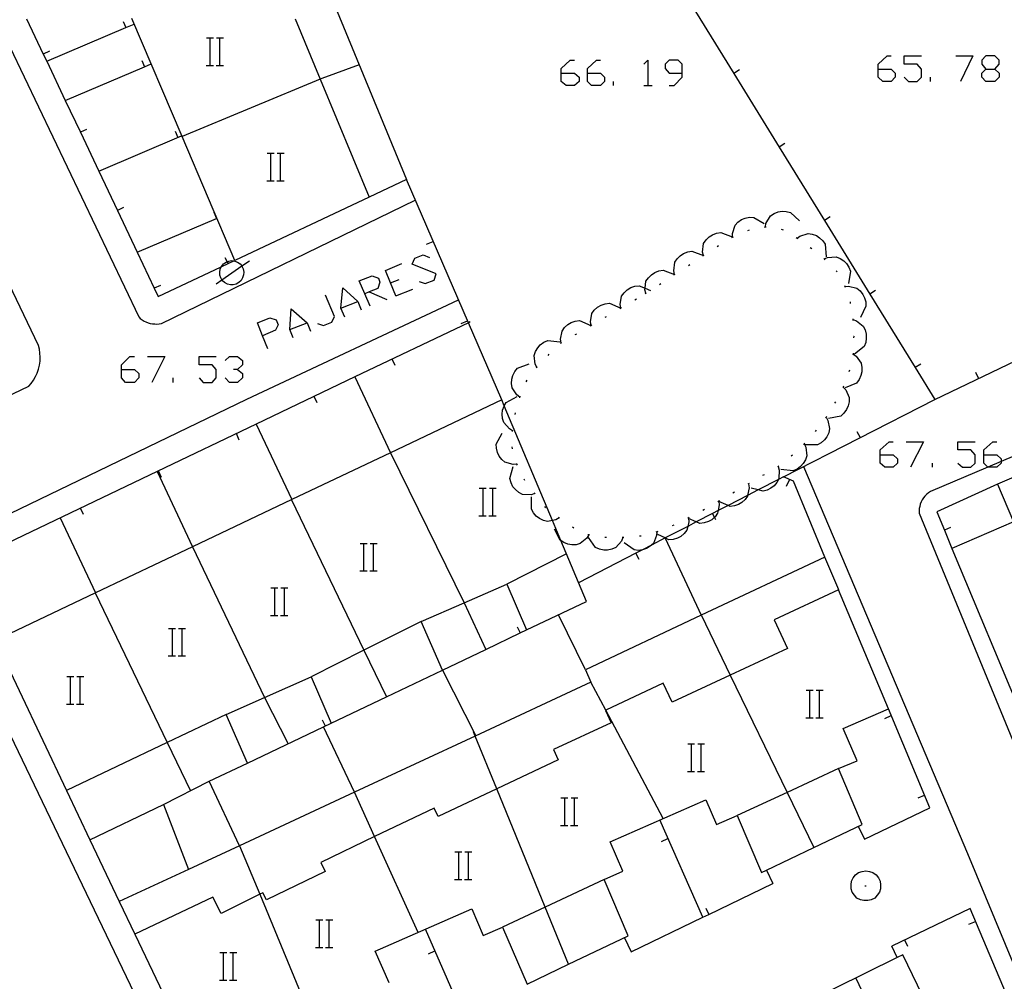
# Model space of a CAD drawing. Units: inches. Extents: x 670924 to 674647, y 4165979 to 4168366.
# Drawn here: x 672662 to 672719, y 4166352 to 4166408 of the extents above; entities that cross this region are included whole.
import ezdxf

# ---------------------------------------------------------------- set-up
doc = ezdxf.new("R2010")
doc.units = ezdxf.units.IN
doc.header["$MEASUREMENT"] = 0
doc.layers.add('Cartografia', color=7, linetype='Continuous')

# ---------------------------------------------------------------- blocks, each defined once
blk = doc.blocks.new('548')
at = {"layer": 'Cartografia', "color": 7, "linetype": 'Continuous'}
for points in [[(672667.698, 4166387.709), (672667.698, 4166387.988), (672668.175, 4166388.466), (672668.454, 4166388.466)], [(672667.698, 4166387.709), (672668.454, 4166387.709), (672668.693, 4166387.471), (672668.693, 4166387.232), (672668.454, 4166386.953), (672667.936, 4166386.953), (672667.698, 4166387.232), (672667.698, 4166387.709)]]:
    blk.add_lwpolyline(points, dxfattribs=at)
blk = doc.blocks.new('549')
at = {"layer": 'Cartografia', "color": 7, "linetype": 'Continuous'}
for points in [[(672675.874, 4166389.667), (672675.578, 4166390.416), (672676.295, 4166390.695), (672676.653, 4166390.575), (672676.772, 4166390.297), (672676.613, 4166389.978), (672675.874, 4166389.667)], [(672675.874, 4166389.667), (672675.857, 4166389.66)], [(672676.175, 4166388.903), (672675.874, 4166389.667)]]:
    blk.add_lwpolyline(points, dxfattribs=at)
blk = doc.blocks.new('550')
at = {"layer": 'Cartografia', "color": 7, "linetype": 'Continuous'}
for points in [[(672681.795, 4166392.091), (672681.469, 4166392.844), (672682.225, 4166393.122), (672682.584, 4166393.003), (672682.663, 4166392.764), (672682.544, 4166392.406), (672682.049, 4166392.198), (672681.795, 4166392.091)], [(672681.795, 4166392.091), (672681.787, 4166392.088)], [(672682.106, 4166391.371), (672681.795, 4166392.091)]]:
    blk.add_lwpolyline(points, dxfattribs=at)
blk = doc.blocks.new('551')
at = {"layer": 'Cartografia', "color": 7, "linetype": 'Continuous'}
for points in [[(672711.639, 4166382.774), (672711.639, 4166383.052), (672712.156, 4166383.53), (672712.395, 4166383.53)], [(672711.639, 4166382.774), (672712.395, 4166382.774), (672712.634, 4166382.535), (672712.634, 4166382.296), (672712.395, 4166382.057), (672711.917, 4166382.057), (672711.639, 4166382.296), (672711.639, 4166382.774)]]:
    blk.add_lwpolyline(points, dxfattribs=at)
blk = doc.blocks.new('552')
at = {"layer": 'Cartografia', "color": 7, "linetype": 'Continuous'}
for points in [[(672717.649, 4166382.774), (672717.649, 4166383.052), (672718.166, 4166383.53), (672718.405, 4166383.53)], [(672717.649, 4166382.774), (672718.405, 4166382.774), (672718.644, 4166382.535), (672718.644, 4166382.388), (672718.644, 4166382.296), (672718.405, 4166382.057), (672717.887, 4166382.057), (672717.88, 4166382.065), (672717.649, 4166382.296), (672717.649, 4166382.774)]]:
    blk.add_lwpolyline(points, dxfattribs=at)
blk = doc.blocks.new('561')
at = {"layer": 'Cartografia', "color": 7, "linetype": 'Continuous'}
for points in [[(672693.171, 4166404.864), (672693.171, 4166405.142), (672693.688, 4166405.62), (672693.927, 4166405.62)], [(672693.171, 4166404.864), (672693.927, 4166404.864), (672694.206, 4166404.625), (672694.206, 4166404.386), (672693.927, 4166404.147), (672693.449, 4166404.147), (672693.171, 4166404.386), (672693.171, 4166404.864)]]:
    blk.add_lwpolyline(points, dxfattribs=at)
blk = doc.blocks.new('562')
at = {"layer": 'Cartografia', "color": 7, "linetype": 'Continuous'}
for points in [[(672694.683, 4166404.864), (672694.683, 4166405.142), (672695.201, 4166405.62), (672695.44, 4166405.62)], [(672694.683, 4166404.864), (672695.44, 4166404.864), (672695.678, 4166404.625), (672695.678, 4166404.386), (672695.44, 4166404.147), (672694.922, 4166404.147), (672694.683, 4166404.386), (672694.683, 4166404.864)]]:
    blk.add_lwpolyline(points, dxfattribs=at)
blk = doc.blocks.new('563')
at = {"layer": 'Cartografia', "color": 7, "linetype": 'Continuous'}
for points in [[(672700.176, 4166404.864), (672700.176, 4166405.381), (672699.937, 4166405.62), (672699.42, 4166405.62), (672699.181, 4166405.381), (672699.181, 4166405.142), (672699.42, 4166404.864), (672700.176, 4166404.864)], [(672699.42, 4166404.147), (672699.698, 4166404.147), (672700.176, 4166404.625), (672700.176, 4166404.864)]]:
    blk.add_lwpolyline(points, dxfattribs=at)
blk = doc.blocks.new('564')
at = {"layer": 'Cartografia', "color": 7, "linetype": 'Continuous'}
for points in [[(672711.519, 4166405.102), (672711.519, 4166405.381), (672712.037, 4166405.859), (672712.276, 4166405.859)], [(672711.519, 4166405.102), (672712.276, 4166405.102), (672712.514, 4166404.864), (672712.514, 4166404.625), (672712.276, 4166404.386), (672711.798, 4166404.386), (672711.519, 4166404.625), (672711.519, 4166405.102)]]:
    blk.add_lwpolyline(points, dxfattribs=at)
blk = doc.blocks.new('565')
at = {"layer": 'Cartografia', "color": 7, "linetype": 'Continuous'}
for points in [[(672717.768, 4166405.102), (672718.286, 4166405.102), (672718.524, 4166405.381), (672718.524, 4166405.62), (672718.286, 4166405.859), (672717.768, 4166405.859), (672717.529, 4166405.62), (672717.529, 4166405.381), (672717.768, 4166405.102)], [(672717.768, 4166404.386), (672717.529, 4166404.625), (672717.529, 4166404.864), (672717.768, 4166405.102)]]:
    blk.add_lwpolyline(points, dxfattribs=at)

msp = doc.modelspace()

# ---------------------------------------------------------------- linework, layer by layer
at = {"layer": 'Cartografia', "color": 7, "linetype": 'Continuous'}
for points in [[(672654.563, 4166420.301), (672668.693, 4166390.757), (672668.783, 4166390.667), (672668.893, 4166390.587), (672669.003, 4166390.517), (672669.113, 4166390.467), (672669.243, 4166390.417), (672669.363, 4166390.377), (672669.493, 4166390.357), (672669.623, 4166390.347), (672669.753, 4166390.337), (672669.883, 4166390.347), (672670.013, 4166390.377), (672684.713, 4166397.517)], [(672637.143, 4166374.707), (672662.323, 4166386.737), (672662.473, 4166386.907), (672662.603, 4166387.097), (672662.723, 4166387.297), (672662.813, 4166387.507), (672662.893, 4166387.727), (672662.943, 4166387.957), (672662.983, 4166388.187), (672662.993, 4166388.417), (672662.973, 4166388.647), (672662.943, 4166388.877), (672662.893, 4166389.107), (672650.813, 4166414.327)], [(672700.533, 4166409.097), (672703.159, 4166404.84), (672705.787, 4166400.58), (672708.409, 4166396.33), (672711.038, 4166392.07), (672713.659, 4166387.821), (672714.803, 4166385.967), (672721.852, 4166389.348), (672726.36, 4166391.511), (672730.861, 4166393.67), (672737.833, 4166397.015), (672739.882, 4166397.998), (672742.693, 4166399.347), (672744.311, 4166400.309), (672748.609, 4166402.863), (672750.903, 4166404.226), (672757.513, 4166407.246), (672757.571, 4166407.271), (672762.11, 4166409.228), (672762.153, 4166409.246)], [(672680.199, 4166408.43), (672684.203, 4166398.707), (672682.042, 4166397.689), (672674.263, 4166394.027), (672671.207, 4166401.199), (672668.301, 4166408.02)], [(672662.199, 4166408.01), (672663.171, 4166405.961), (672663.366, 4166405.548), (672664.442, 4166403.281), (672665.316, 4166401.438), (672666.382, 4166399.191), (672667.459, 4166396.92), (672668.607, 4166394.499), (672669.598, 4166392.41), (672669.823, 4166391.937), (672673.473, 4166393.655), (672673.87, 4166393.842), (672674.199, 4166393.997), (672674.263, 4166394.027)], [(672663.363, 4166405.547), (672663.366, 4166405.548), (672667.951, 4166407.502), (672668.433, 4166407.707)], [(672667.793, 4166407.857), (672667.951, 4166407.502), (672667.953, 4166407.497)], [(672677.753, 4166408.017), (672679.206, 4166404.517), (672682.042, 4166397.689), (672682.043, 4166397.687)], [(672672.623, 4166406.907), (672672.843, 4166406.907), (672673.023, 4166406.907)], [(672672.843, 4166405.307), (672672.843, 4166406.907)], [(672673.203, 4166406.907), (672673.403, 4166406.907), (672673.603, 4166406.907)], [(672673.403, 4166405.307), (672673.403, 4166406.907)], [(672663.523, 4166406.127), (672663.171, 4166405.961), (672663.163, 4166405.957)], [(672713.032, 4166404.625), (672713.271, 4166404.386), (672713.788, 4166404.386), (672714.027, 4166404.625), (672714.027, 4166405.102), (672713.788, 4166405.381), (672713.032, 4166405.381), (672713.032, 4166405.859), (672714.027, 4166405.859)], [(672716.017, 4166405.859), (672717.012, 4166405.859), (672716.296, 4166404.386)], [(672664.433, 4166403.277), (672664.442, 4166403.281), (672669.03, 4166405.234), (672669.413, 4166405.397)], [(672668.873, 4166405.587), (672669.03, 4166405.234), (672669.033, 4166405.227)], [(672681.463, 4166405.337), (672679.303, 4166404.557), (672679.206, 4166404.517), (672671.207, 4166401.199), (672671.203, 4166401.197)], [(672672.603, 4166405.307), (672672.843, 4166405.307), (672673.023, 4166405.307)], [(672673.183, 4166405.307), (672673.403, 4166405.307), (672673.603, 4166405.307)], [(672697.947, 4166405.381), (672698.186, 4166405.62), (672698.186, 4166404.147)], [(672703.493, 4166405.047), (672703.159, 4166404.84), (672703.153, 4166404.837)], [(672718.286, 4166405.102), (672718.524, 4166404.864), (672718.524, 4166404.625), (672718.286, 4166404.386), (672717.768, 4166404.386)], [(672696.196, 4166404.147), (672696.196, 4166404.386)], [(672697.947, 4166404.147), (672698.186, 4166404.147), (672698.425, 4166404.147)], [(672714.544, 4166404.386), (672714.544, 4166404.625)], [(672665.673, 4166401.607), (672665.316, 4166401.438), (672665.313, 4166401.437)], [(672666.373, 4166399.187), (672666.382, 4166399.191), (672671.183, 4166401.237)], [(672670.803, 4166401.507), (672670.963, 4166401.147)], [(672706.123, 4166400.787), (672705.787, 4166400.58), (672705.783, 4166400.577)], [(672676.133, 4166400.237), (672676.353, 4166400.237), (672676.533, 4166400.237)], [(672676.353, 4166398.637), (672676.353, 4166400.237)], [(672676.713, 4166400.237), (672676.913, 4166400.237), (672677.113, 4166400.237)], [(672676.913, 4166398.637), (672676.913, 4166400.237)], [(672676.113, 4166398.637), (672676.353, 4166398.637), (672676.533, 4166398.637)], [(672676.693, 4166398.637), (672676.913, 4166398.637), (672677.113, 4166398.637)], [(672689.723, 4166385.947), (672687.789, 4166390.417), (672684.203, 4166398.707)], [(672667.813, 4166397.087), (672667.459, 4166396.92), (672667.453, 4166396.917)], [(672673.043, 4166396.807), (672673.202, 4166396.448), (672673.203, 4166396.447)], [(672704.993, 4166395.967), (672705.023, 4166396.167), (672705.283, 4166396.597), (672705.493, 4166396.737), (672705.723, 4166396.827), (672705.953, 4166396.867), (672706.203, 4166396.857), (672706.443, 4166396.797), (672706.963, 4166396.307)], [(672668.603, 4166394.497), (672668.607, 4166394.499), (672673.202, 4166396.448), (672673.223, 4166396.457)], [(672703.093, 4166395.377), (672703.083, 4166395.587), (672703.233, 4166396.057), (672703.393, 4166396.237), (672703.603, 4166396.387), (672703.813, 4166396.467), (672704.063, 4166396.527), (672704.313, 4166396.517), (672704.923, 4166396.157)], [(672708.743, 4166396.537), (672708.409, 4166396.33), (672708.403, 4166396.327)], [(672701.403, 4166394.307), (672701.402, 4166394.309), (672701.353, 4166394.507), (672701.413, 4166395.007), (672701.553, 4166395.207), (672701.733, 4166395.387), (672701.923, 4166395.507), (672702.163, 4166395.607), (672702.403, 4166395.647), (672703.073, 4166395.397)], [(672703.973, 4166395.747), (672704.063, 4166395.787)], [(672704.943, 4166395.957), (672704.993, 4166395.967), (672705.043, 4166395.977)], [(672705.913, 4166395.827), (672706.013, 4166395.797)], [(672706.823, 4166395.317), (672706.993, 4166395.437), (672707.463, 4166395.587), (672707.703, 4166395.547), (672707.943, 4166395.457), (672708.133, 4166395.337), (672708.323, 4166395.157), (672708.453, 4166394.957), (672708.503, 4166394.237)], [(672685.373, 4166394.957), (672685.743, 4166395.117)], [(672703.053, 4166395.357), (672703.143, 4166395.397)], [(672706.783, 4166395.347), (672706.823, 4166395.317), (672706.863, 4166395.287)], [(672699.733, 4166393.217), (672699.683, 4166393.417), (672699.743, 4166393.917), (672699.883, 4166394.117), (672700.063, 4166394.297), (672700.253, 4166394.417), (672700.493, 4166394.517), (672700.733, 4166394.557), (672701.4, 4166394.308), (672701.403, 4166394.307)], [(672702.203, 4166394.827), (672702.283, 4166394.887)], [(672707.593, 4166394.767), (672707.673, 4166394.707)], [(672673.173, 4166392.677), (672673.511, 4166392.908), (672674.669, 4166393.701), (672675.103, 4166393.997)], [(672673.483, 4166393.677), (672673.603, 4166393.827)], [(672673.603, 4166393.827), (672673.753, 4166393.927)], [(672673.693, 4166394.197), (672673.816, 4166393.951), (672673.87, 4166393.842), (672673.873, 4166393.837)], [(672673.753, 4166393.927), (672673.816, 4166393.951), (672673.913, 4166393.987)], [(672673.913, 4166393.987), (672674.073, 4166394.017)], [(672674.073, 4166394.017), (672674.199, 4166393.997), (672674.263, 4166393.987)], [(672674.263, 4166393.987), (672674.413, 4166393.927)], [(672674.413, 4166393.927), (672674.563, 4166393.817)], [(672674.563, 4166393.817), (672674.669, 4166393.701), (672674.673, 4166393.697)], [(672683.579, 4166391.968), (672683.27, 4166392.728), (672682.982, 4166393.441), (672683.937, 4166393.839)], [(672684.932, 4166392.804), (672685.29, 4166392.685), (672685.807, 4166392.884), (672685.927, 4166393.242), (672684.534, 4166393.799), (672684.693, 4166394.157), (672685.171, 4166394.356), (672685.529, 4166394.197)], [(672701.363, 4166394.287), (672701.4, 4166394.308), (672701.402, 4166394.309), (672701.453, 4166394.337)], [(672708.373, 4166394.137), (672708.403, 4166394.107), (672708.443, 4166394.067)], [(672708.403, 4166394.107), (672708.593, 4166394.187), (672709.083, 4166394.227), (672709.313, 4166394.137), (672709.533, 4166393.997), (672709.693, 4166393.837), (672709.833, 4166393.627), (672709.923, 4166393.397), (672709.813, 4166392.687)], [(672673.393, 4166393.337), (672673.413, 4166393.517)], [(672673.393, 4166393.177), (672673.393, 4166393.337)], [(672673.413, 4166393.517), (672673.473, 4166393.655), (672673.483, 4166393.677)], [(672674.673, 4166393.697), (672674.743, 4166393.537)], [(672674.743, 4166393.537), (672674.793, 4166393.347)], [(672674.793, 4166393.347), (672674.773, 4166393.187)], [(672698.063, 4166392.117), (672698.062, 4166392.121), (672698.013, 4166392.317), (672698.024, 4166392.408), (672698.073, 4166392.817), (672698.213, 4166393.017), (672698.393, 4166393.197), (672698.583, 4166393.317), (672698.823, 4166393.417), (672699.063, 4166393.457), (672699.728, 4166393.209), (672699.733, 4166393.207)], [(672699.693, 4166393.187), (672699.728, 4166393.209), (672699.773, 4166393.237)], [(672700.533, 4166393.737), (672700.613, 4166393.787)], [(672709.083, 4166393.427), (672709.153, 4166393.357)], [(672673.443, 4166393.007), (672673.393, 4166393.177)], [(672673.553, 4166392.847), (672673.511, 4166392.908), (672673.443, 4166393.007)], [(672673.673, 4166392.737), (672673.553, 4166392.847)], [(672673.833, 4166392.657), (672673.673, 4166392.737)], [(672674.003, 4166392.607), (672673.833, 4166392.657)], [(672674.503, 4166392.737), (672674.333, 4166392.647)], [(672674.623, 4166392.867), (672674.503, 4166392.737)], [(672674.713, 4166393.017), (672674.623, 4166392.867)], [(672674.773, 4166393.187), (672674.713, 4166393.017)], [(672683.26, 4166392.724), (672683.27, 4166392.728), (672683.778, 4166392.923)], [(672698.853, 4166392.637), (672698.943, 4166392.697)], [(672669.953, 4166392.577), (672669.598, 4166392.41), (672669.593, 4166392.407)], [(672674.173, 4166392.607), (672674.003, 4166392.607)], [(672674.333, 4166392.647), (672674.173, 4166392.607)], [(672680.633, 4166390.734), (672680.394, 4166391.252), (672680.514, 4166392.446), (672681.389, 4166391.65), (672681.588, 4166391.172)], [(672682.026, 4166392.207), (672682.049, 4166392.198), (672683.061, 4166391.769)], [(672683.579, 4166391.968), (672684.574, 4166392.366)], [(672696.613, 4166391.267), (672696.612, 4166391.269), (672696.573, 4166391.477), (672696.663, 4166391.957), (672696.803, 4166392.157), (672696.993, 4166392.327), (672697.193, 4166392.447), (672697.433, 4166392.527), (672697.673, 4166392.557), (672698.024, 4166392.408), (672698.333, 4166392.277)], [(672698.023, 4166392.097), (672698.062, 4166392.121), (672698.103, 4166392.147)], [(672709.573, 4166392.567), (672709.595, 4166392.517), (672709.613, 4166392.477)], [(672709.593, 4166392.517), (672709.595, 4166392.517), (672709.803, 4166392.537), (672710.283, 4166392.417), (672710.473, 4166392.257), (672710.633, 4166392.057), (672710.733, 4166391.857), (672710.803, 4166391.617), (672710.813, 4166391.367), (672710.493, 4166390.727)], [(672711.373, 4166392.277), (672711.038, 4166392.07), (672711.033, 4166392.067)], [(672690.871, 4166304.573), (672675.712, 4166336.497), (672673.644, 4166340.799), (672673.326, 4166341.46), (672656.853, 4166375.717), (672656.783, 4166375.867), (672656.733, 4166376.037), (672656.703, 4166376.207), (672656.703, 4166376.387), (672656.713, 4166376.557), (672656.753, 4166376.727), (672656.813, 4166376.887), (672656.893, 4166377.047), (672656.993, 4166377.187), (672657.103, 4166377.317), (672657.243, 4166377.437), (672674.963, 4166385.997), (672687.213, 4166391.737)], [(672679.041, 4166390.376), (672679.399, 4166390.257), (672679.877, 4166390.456), (672680.036, 4166390.774), (672679.519, 4166392.008)], [(672680.394, 4166391.252), (672681.389, 4166391.65)], [(672694.893, 4166390.257), (672694.891, 4166390.264), (672694.853, 4166390.467), (672694.943, 4166390.947), (672695.083, 4166391.147), (672695.273, 4166391.317), (672695.473, 4166391.437), (672695.713, 4166391.517), (672695.953, 4166391.547), (672696.61, 4166391.268), (672696.613, 4166391.267)], [(672697.433, 4166391.747), (672697.523, 4166391.797)], [(672709.893, 4166391.627), (672709.903, 4166391.527)], [(672677.648, 4166389.54), (672677.449, 4166390.018), (672677.529, 4166391.212), (672678.444, 4166390.416), (672678.643, 4166389.938)], [(672696.573, 4166391.247), (672696.61, 4166391.268), (672696.612, 4166391.269), (672696.663, 4166391.297)], [(672687.893, 4166390.467), (672687.789, 4166390.417), (672681.213, 4166387.276), (672675.494, 4166384.544), (672669.763, 4166381.807), (672658.333, 4166376.347), (672659.295, 4166374.318), (672660.383, 4166372.027)], [(672677.449, 4166390.018), (672678.444, 4166390.416)], [(672687.363, 4166390.367), (672687.733, 4166390.527)], [(672693.163, 4166389.247), (672693.162, 4166389.251), (672693.123, 4166389.457), (672693.213, 4166389.937), (672693.353, 4166390.137), (672693.543, 4166390.307), (672693.743, 4166390.427), (672693.983, 4166390.507), (672694.223, 4166390.537), (672694.88, 4166390.258), (672694.883, 4166390.257)], [(672695.713, 4166390.737), (672695.793, 4166390.787)], [(672710.063, 4166390.647), (672710.063, 4166390.597), (672710.063, 4166390.547)], [(672710.063, 4166390.597), (672710.263, 4166390.527), (672710.653, 4166390.217), (672710.763, 4166389.997), (672710.823, 4166389.757), (672710.833, 4166389.527), (672710.803, 4166389.277), (672710.713, 4166389.047), (672710.153, 4166388.597)], [(672694.843, 4166390.237), (672694.88, 4166390.258), (672694.891, 4166390.264), (672694.933, 4166390.287)], [(672691.763, 4166387.837), (672691.663, 4166388.017), (672691.593, 4166388.517), (672691.673, 4166388.747), (672691.803, 4166388.967), (672691.953, 4166389.137), (672692.153, 4166389.287), (672692.383, 4166389.387), (672693.093, 4166389.317)], [(672693.123, 4166389.227), (672693.162, 4166389.251), (672693.203, 4166389.277)], [(672693.983, 4166389.727), (672694.073, 4166389.777)], [(672710.103, 4166389.647), (672710.113, 4166389.647), (672710.103, 4166389.547)], [(672669.21, 4166388.466), (672670.205, 4166388.466), (672669.449, 4166386.953)], [(672672.195, 4166387.232), (672672.434, 4166386.953), (672672.951, 4166386.953), (672673.19, 4166387.232), (672673.19, 4166387.709), (672672.952, 4166387.988), (672672.195, 4166387.988), (672672.195, 4166388.466), (672673.19, 4166388.466)], [(672673.708, 4166388.227), (672673.947, 4166388.466), (672674.424, 4166388.466), (672674.703, 4166388.227), (672674.703, 4166387.988), (672674.424, 4166387.709), (672674.185, 4166387.709)], [(672683.543, 4166387.937), (672683.373, 4166388.307)], [(672692.403, 4166388.527), (672692.473, 4166388.597)], [(672710.073, 4166388.597), (672710.078, 4166388.593), (672710.243, 4166388.477), (672710.533, 4166388.067), (672710.583, 4166387.827), (672710.573, 4166387.577), (672710.523, 4166387.357), (672710.413, 4166387.127), (672710.273, 4166386.927), (672709.613, 4166386.647)], [(672710.083, 4166388.647), (672710.083, 4166388.607), (672710.078, 4166388.593), (672710.063, 4166388.547)], [(672674.424, 4166387.709), (672674.703, 4166387.471), (672674.703, 4166387.232), (672674.424, 4166386.953), (672673.947, 4166386.953), (672673.708, 4166387.232)], [(672690.773, 4166386.117), (672690.593, 4166386.237), (672690.323, 4166386.657), (672690.283, 4166386.897), (672690.303, 4166387.147), (672690.363, 4166387.367), (672690.483, 4166387.597), (672690.643, 4166387.787), (672691.313, 4166388.037)], [(672691.723, 4166387.797), (672691.763, 4166387.837), (672691.793, 4166387.867)], [(672709.863, 4166387.667), (672709.833, 4166387.577)], [(672713.993, 4166388.027), (672713.659, 4166387.821), (672713.653, 4166387.817)], [(672717.163, 4166387.547), (672717.343, 4166387.187)], [(672670.683, 4166386.953), (672670.683, 4166387.232)], [(672681.213, 4166387.277), (672681.213, 4166387.276), (672683.281, 4166382.891), (672683.283, 4166382.887)], [(672691.143, 4166386.997), (672691.193, 4166387.087)], [(672709.493, 4166386.697), (672709.494, 4166386.695), (672709.643, 4166386.537), (672709.843, 4166386.087), (672709.843, 4166385.847), (672709.783, 4166385.597), (672709.693, 4166385.387), (672709.543, 4166385.187), (672709.353, 4166385.017), (672708.653, 4166384.877)], [(672709.513, 4166386.737), (672709.494, 4166386.695), (672709.473, 4166386.647)], [(672683.193, 4166352.207), (672682.393, 4166354.037), (672687.993, 4166356.487), (672688.653, 4166354.957), (672689.763, 4166355.437), (672691.193, 4166352.137), (672693.592, 4166353.279), (672697.053, 4166354.927), (672695.653, 4166358.197), (672696.743, 4166358.667), (672695.993, 4166360.377), (672701.543, 4166362.807), (672702.163, 4166361.377), (672703.353, 4166361.887), (672704.763, 4166358.597), (672705.053, 4166358.735), (672707.8, 4166360.043), (672710.603, 4166361.377), (672709.233, 4166364.607), (672710.303, 4166365.067), (672709.493, 4166366.937), (672712.123, 4166368.077), (672709.233, 4166374.957), (672709.243, 4166374.947), (672708.443, 4166376.847), (672701.28, 4166373.482), (672694.563, 4166370.327), (672694.883, 4166369.607), (672688.183, 4166366.492), (672681.194, 4166363.244), (672674.533, 4166360.147), (672672.783, 4166363.877), (672674.993, 4166364.927), (672673.763, 4166367.747), (672675.983, 4166368.726), (672678.683, 4166369.917), (672679.843, 4166367.237), (672683.04, 4166368.761), (672686.283, 4166370.307), (672685.063, 4166373.127), (672687.543, 4166374.207), (672690.023, 4166375.287), (672691.163, 4166372.637), (672694.623, 4166374.277), (672693.139, 4166377.809), (672692.654, 4166378.965), (672689.869, 4166385.598), (672689.723, 4166385.947), (672683.281, 4166382.891), (672683.273, 4166382.887), (672677.562, 4166380.178), (672671.82, 4166377.453), (672666.19, 4166374.782), (672660.383, 4166372.027), (672664.516, 4166363.339), (672665.873, 4166360.487), (672670.123, 4166362.527), (672671.573, 4166358.777), (672667.573, 4166356.917), (672668.471, 4166355.031)], [(672679.033, 4166385.777), (672678.863, 4166386.147)], [(672690.353, 4166384.167), (672690.163, 4166384.267), (672689.833, 4166384.637), (672689.763, 4166384.867), (672689.743, 4166385.127), (672689.773, 4166385.347), (672689.863, 4166385.587), (672689.869, 4166385.598), (672689.983, 4166385.797), (672690.613, 4166386.147)], [(672690.763, 4166386.077), (672690.793, 4166386.167)], [(672706.033, 4166381.497), (672714.803, 4166385.967)], [(672709.053, 4166385.847), (672709.003, 4166385.767)], [(672690.493, 4166385.107), (672690.523, 4166385.207)], [(672708.503, 4166384.957), (672708.613, 4166384.767), (672708.713, 4166384.287), (672708.663, 4166384.047), (672708.553, 4166383.817), (672708.413, 4166383.637), (672708.223, 4166383.467), (672708.013, 4166383.347), (672707.293, 4166383.357)], [(672708.533, 4166384.997), (672708.503, 4166384.957), (672708.473, 4166384.917)], [(672675.493, 4166384.547), (672675.494, 4166384.544), (672677.562, 4166380.178), (672677.563, 4166380.177)], [(672690.343, 4166384.117), (672690.353, 4166384.167), (672690.363, 4166384.217)], [(672707.933, 4166384.197), (672707.873, 4166384.117)], [(672710.293, 4166384.117), (672710.483, 4166383.767)], [(672723.825, 4166384.581), (672718.644, 4166382.388), (672717.88, 4166382.065), (672714.553, 4166380.657), (672714.433, 4166380.577), (672714.333, 4166380.487), (672714.233, 4166380.387), (672714.153, 4166380.287), (672714.073, 4166380.167), (672714.013, 4166380.047), (672713.963, 4166379.917), (672713.933, 4166379.787), (672713.903, 4166379.657), (672713.893, 4166379.517), (672713.903, 4166379.387), (672721.331, 4166361.361)], [(672674.523, 4166383.627), (672674.353, 4166383.997)], [(672690.603, 4166382.227), (672690.383, 4166382.207), (672689.903, 4166382.337), (672689.723, 4166382.497), (672689.563, 4166382.697), (672689.473, 4166382.907), (672689.413, 4166383.147), (672689.403, 4166383.397), (672689.743, 4166384.027)], [(672713.151, 4166383.53), (672714.146, 4166383.53), (672713.39, 4166382.057)], [(672724.503, 4166383.677), (672718.433, 4166381.067), (672719.363, 4166378.887), (672715.793, 4166377.357)], [(672716.136, 4166382.296), (672716.415, 4166382.057), (672716.892, 4166382.057), (672717.131, 4166382.296), (672717.131, 4166382.774), (672716.892, 4166383.052), (672716.136, 4166383.052), (672716.136, 4166383.53), (672717.131, 4166383.53)], [(672690.353, 4166383.127), (672690.333, 4166383.227)], [(672707.243, 4166383.407), (672707.333, 4166383.207), (672707.393, 4166382.717), (672707.313, 4166382.487), (672707.183, 4166382.267), (672707.033, 4166382.097), (672706.833, 4166381.947), (672706.603, 4166381.847), (672705.893, 4166381.927)], [(672707.273, 4166383.447), (672707.203, 4166383.377)], [(672683.273, 4166382.887), (672683.273, 4166382.887), (672687.543, 4166374.207)], [(672706.563, 4166382.747), (672706.483, 4166382.687)], [(672670.013, 4166381.467), (672669.843, 4166381.837)], [(672691.633, 4166380.527), (672691.423, 4166380.457), (672690.933, 4166380.477), (672690.713, 4166380.587), (672690.513, 4166380.757), (672690.373, 4166380.927), (672690.263, 4166381.157), (672690.193, 4166381.397), (672690.383, 4166382.087)], [(672690.633, 4166382.177), (672690.583, 4166382.267)], [(672705.733, 4166382.097), (672705.793, 4166381.887), (672705.773, 4166381.397), (672705.749, 4166381.35), (672705.663, 4166381.177), (672705.493, 4166380.977), (672705.313, 4166380.837), (672705.093, 4166380.727), (672704.853, 4166380.667), (672704.571, 4166380.74), (672704.163, 4166380.847)], [(672705.773, 4166382.127), (672705.733, 4166382.097), (672705.693, 4166382.067)], [(672707.203, 4166382.087), (672716.703, 4166359.687), (672727.412, 4166333.917)], [(672714.664, 4166382.057), (672714.664, 4166382.296)], [(672669.763, 4166381.807), (672669.763, 4166381.807), (672671.82, 4166377.453), (672671.823, 4166377.447)], [(672691.053, 4166381.277), (672691.013, 4166381.367)], [(672708.443, 4166376.847), (672706.613, 4166381.237), (672706.033, 4166381.497), (672705.749, 4166381.35), (672704.571, 4166380.74), (672703.96, 4166380.423), (672702.826, 4166379.836), (672702.251, 4166379.539), (672701.934, 4166379.375), (672700.991, 4166378.887), (672700.494, 4166378.629), (672699.195, 4166377.957), (672698.399, 4166377.545), (672697.881, 4166377.276), (672697.493, 4166377.076), (672694.173, 4166375.357)], [(672704.923, 4166381.617), (672704.833, 4166381.567)], [(672706.213, 4166380.957), (672706.383, 4166381.327)], [(672688.423, 4166380.837), (672688.643, 4166380.837), (672688.823, 4166380.837)], [(672688.643, 4166379.237), (672688.643, 4166380.837)], [(672689.003, 4166380.837), (672689.203, 4166380.837), (672689.403, 4166380.837)], [(672689.203, 4166379.237), (672689.203, 4166380.837)], [(672704.013, 4166381.087), (672704.043, 4166380.867), (672703.96, 4166380.423), (672703.953, 4166380.387), (672703.813, 4166380.187), (672703.623, 4166380.017), (672703.433, 4166379.897), (672703.193, 4166379.817), (672702.943, 4166379.787), (672702.826, 4166379.836), (672702.286, 4166380.066), (672702.283, 4166380.067)], [(672704.053, 4166381.117), (672703.973, 4166381.067)], [(672718.433, 4166381.067), (672714.923, 4166379.467), (672715.359, 4166378.409), (672715.793, 4166377.357)], [(672677.553, 4166380.167), (672681.743, 4166371.457), (672683.04, 4166368.761), (672683.043, 4166368.757)], [(672693.043, 4166379.127), (672693.04, 4166379.125), (672692.853, 4166379.007), (672692.654, 4166378.965), (672692.373, 4166378.907), (672692.133, 4166378.967), (672691.903, 4166379.087), (672691.723, 4166379.217), (672691.553, 4166379.417), (672691.443, 4166379.627), (672691.453, 4166380.347)], [(672691.663, 4166380.487), (672691.633, 4166380.527), (672691.603, 4166380.567)], [(672702.333, 4166380.107), (672702.284, 4166380.08), (672702.243, 4166380.057)], [(672703.193, 4166380.607), (672703.103, 4166380.557)], [(672665.503, 4166379.317), (672665.333, 4166379.687)], [(672692.283, 4166379.707), (672692.223, 4166379.777)], [(672702.283, 4166380.087), (672702.284, 4166380.08), (672702.286, 4166380.066), (672702.313, 4166379.867), (672702.251, 4166379.539), (672702.223, 4166379.387), (672702.073, 4166379.187), (672702.042, 4166379.159), (672701.883, 4166379.017), (672701.693, 4166378.907), (672701.443, 4166378.827), (672701.203, 4166378.797), (672700.991, 4166378.887), (672700.543, 4166379.077)], [(672701.463, 4166379.607), (672701.373, 4166379.557)], [(672664.143, 4166379.117), (672666.19, 4166374.782), (672666.193, 4166374.777)], [(672688.403, 4166379.237), (672688.643, 4166379.237), (672688.823, 4166379.237)], [(672688.983, 4166379.237), (672689.203, 4166379.237), (672689.403, 4166379.237)], [(672693.073, 4166379.097), (672693.04, 4166379.125), (672693.003, 4166379.157)], [(672700.533, 4166379.107), (672700.553, 4166378.887), (672700.494, 4166378.629), (672700.443, 4166378.407), (672700.293, 4166378.217), (672700.093, 4166378.047), (672699.893, 4166377.947), (672699.653, 4166377.877), (672699.403, 4166377.857), (672699.195, 4166377.957), (672698.763, 4166378.167)], [(672700.583, 4166379.137), (672700.493, 4166379.087)], [(672702.113, 4166379.017), (672702.042, 4166379.159), (672701.934, 4166379.375), (672701.933, 4166379.377)], [(672694.763, 4166378.137), (672694.653, 4166377.947), (672694.263, 4166377.637), (672694.033, 4166377.567), (672693.773, 4166377.567), (672693.553, 4166377.597), (672693.313, 4166377.697), (672693.139, 4166377.809), (672693.113, 4166377.827), (672692.783, 4166378.467)], [(672693.903, 4166378.527), (672693.813, 4166378.577)], [(672699.683, 4166378.697), (672699.593, 4166378.657)], [(672715.713, 4166378.557), (672715.359, 4166378.409), (672715.353, 4166378.407)], [(672694.813, 4166378.137), (672694.713, 4166378.147)], [(672696.743, 4166377.977), (672696.663, 4166377.777), (672696.333, 4166377.397), (672696.103, 4166377.307), (672695.853, 4166377.257), (672695.633, 4166377.257), (672695.383, 4166377.307), (672695.153, 4166377.407), (672694.743, 4166377.987)], [(672695.793, 4166377.977), (672695.703, 4166377.987), (672695.693, 4166377.987)], [(672696.793, 4166377.977), (672696.743, 4166377.977), (672696.693, 4166377.977)], [(672698.703, 4166378.317), (672698.693, 4166378.097), (672698.503, 4166377.637), (672698.399, 4166377.545), (672698.323, 4166377.477), (672698.103, 4166377.347), (672697.883, 4166377.277), (672697.881, 4166377.276), (672697.633, 4166377.237), (672697.393, 4166377.267), (672696.803, 4166377.677)], [(672697.793, 4166378.067), (672697.693, 4166378.057)], [(672698.753, 4166378.337), (672698.703, 4166378.317), (672698.653, 4166378.297)], [(672699.183, 4166377.947), (672701.28, 4166373.482), (672701.283, 4166373.477)], [(672671.813, 4166377.447), (672675.983, 4166368.727)], [(672681.523, 4166377.647), (672681.743, 4166377.647), (672681.923, 4166377.647)], [(672681.743, 4166376.047), (672681.743, 4166377.647)], [(672682.103, 4166377.647), (672682.303, 4166377.647), (672682.503, 4166377.647)], [(672682.303, 4166376.047), (672682.303, 4166377.647)], [(672715.793, 4166377.357), (672719.933, 4166367.427)], [(672693.463, 4166377.037), (672690.023, 4166375.287)], [(672697.673, 4166376.717), (672697.493, 4166377.076), (672697.493, 4166377.077)], [(672681.503, 4166376.047), (672681.743, 4166376.047), (672681.923, 4166376.047)], [(672682.083, 4166376.047), (672682.303, 4166376.047), (672682.503, 4166376.047)], [(672676.353, 4166375.077), (672676.573, 4166375.077), (672676.753, 4166375.077)], [(672676.573, 4166373.477), (672676.573, 4166375.077)], [(672676.933, 4166375.077), (672677.133, 4166375.077), (672677.333, 4166375.077)], [(672677.133, 4166373.477), (672677.133, 4166375.077)], [(672666.183, 4166374.777), (672670.349, 4166366.119), (672671.693, 4166363.327)], [(672709.233, 4166374.957), (672705.503, 4166373.217), (672706.273, 4166371.557), (672702.959, 4166370.021), (672699.583, 4166368.457), (672699.073, 4166369.547), (672695.746, 4166367.983), (672695.733, 4166367.977), (672696.063, 4166367.257), (672692.713, 4166365.717), (672692.983, 4166365.107), (672689.436, 4166363.431), (672686.043, 4166361.827), (672685.803, 4166362.327), (672682.361, 4166360.675), (672679.243, 4166359.177), (672679.493, 4166358.647), (672676.103, 4166357.007), (672675.893, 4166357.427), (672675.701, 4166357.331), (672673.473, 4166356.217), (672672.993, 4166357.157), (672668.471, 4166355.031), (672668.463, 4166355.027)], [(672687.543, 4166374.207), (672688.801, 4166371.509), (672688.803, 4166371.507)], [(672676.333, 4166373.477), (672676.573, 4166373.477), (672676.753, 4166373.477)], [(672676.913, 4166373.477), (672677.133, 4166373.477), (672677.333, 4166373.477)], [(672694.563, 4166370.327), (672693.013, 4166373.507)], [(672701.283, 4166373.477), (672702.959, 4166370.021), (672706.254, 4166363.229), (672707.8, 4166360.043), (672707.803, 4166360.037)], [(672670.423, 4166372.727), (672670.643, 4166372.727), (672670.823, 4166372.727)], [(672670.643, 4166371.127), (672670.643, 4166372.727)], [(672671.003, 4166372.727), (672671.203, 4166372.727), (672671.403, 4166372.727)], [(672671.203, 4166371.127), (672671.203, 4166372.727)], [(672685.063, 4166373.127), (672681.743, 4166371.457), (672678.683, 4166369.917)], [(672690.613, 4166372.817), (672690.791, 4166372.46), (672690.793, 4166372.457)], [(672686.283, 4166370.307), (672688.801, 4166371.509), (672690.791, 4166372.46), (672691.163, 4166372.637)], [(672670.403, 4166371.127), (672670.643, 4166371.127), (672670.823, 4166371.127)], [(672670.983, 4166371.127), (672671.203, 4166371.127), (672671.403, 4166371.127)], [(672664.533, 4166369.937), (672664.753, 4166369.937), (672664.933, 4166369.937)], [(672664.753, 4166368.337), (672664.753, 4166369.937)], [(672665.113, 4166369.937), (672665.313, 4166369.937), (672665.513, 4166369.937)], [(672665.313, 4166368.337), (672665.313, 4166369.937)], [(672686.283, 4166370.307), (672688.213, 4166366.507)], [(672699.073, 4166361.727), (672695.746, 4166367.983), (672694.883, 4166369.607)], [(672675.983, 4166368.727), (672675.983, 4166368.726), (672677.343, 4166366.047)], [(672707.353, 4166369.147), (672707.573, 4166369.147), (672707.753, 4166369.147)], [(672707.573, 4166367.547), (672707.573, 4166369.147)], [(672707.933, 4166369.147), (672708.133, 4166369.147), (672708.333, 4166369.147)], [(672708.133, 4166367.547), (672708.133, 4166369.147)], [(672664.513, 4166368.337), (672664.753, 4166368.337), (672664.933, 4166368.337)], [(672665.093, 4166368.337), (672665.313, 4166368.337), (672665.513, 4166368.337)], [(672673.763, 4166367.747), (672670.349, 4166366.119), (672664.516, 4166363.339), (672664.513, 4166363.337)], [(672710.723, 4166360.517), (672714.523, 4166362.347), (672712.123, 4166368.077)], [(672711.913, 4166367.517), (672712.283, 4166367.677)], [(672674.993, 4166364.927), (672679.843, 4166367.237)], [(672679.323, 4166367.437), (672679.503, 4166367.077)], [(672681.193, 4166363.247), (672679.403, 4166367.027)], [(672707.333, 4166367.547), (672707.573, 4166367.547), (672707.753, 4166367.547)], [(672707.913, 4166367.547), (672708.133, 4166367.547), (672708.333, 4166367.547)], [(672693.592, 4166353.277), (672693.592, 4166353.279), (672692.234, 4166356.595), (672689.436, 4166363.431), (672688.183, 4166366.492), (672688.083, 4166366.737)], [(672700.493, 4166366.047), (672700.713, 4166366.047), (672700.893, 4166366.047)], [(672700.713, 4166364.447), (672700.713, 4166366.047)], [(672701.073, 4166366.047), (672701.273, 4166366.047), (672701.473, 4166366.047)], [(672701.273, 4166364.447), (672701.273, 4166366.047)], [(672700.473, 4166364.447), (672700.713, 4166364.447), (672700.893, 4166364.447)], [(672701.053, 4166364.447), (672701.273, 4166364.447), (672701.473, 4166364.447)], [(672709.233, 4166364.607), (672706.254, 4166363.229), (672703.353, 4166361.887)], [(672670.123, 4166362.527), (672672.783, 4166363.877)], [(672684.883, 4166355.127), (672682.361, 4166360.675), (672681.194, 4166363.244), (672681.193, 4166363.247)], [(672713.843, 4166362.907), (672714.213, 4166363.067)], [(672693.153, 4166362.907), (672693.373, 4166362.907), (672693.553, 4166362.907)], [(672693.373, 4166361.307), (672693.373, 4166362.907)], [(672693.733, 4166362.907), (672693.933, 4166362.907), (672694.133, 4166362.907)], [(672693.933, 4166361.307), (672693.933, 4166362.907)], [(672693.133, 4166361.307), (672693.373, 4166361.307), (672693.553, 4166361.307)], [(672693.713, 4166361.307), (672693.933, 4166361.307), (672694.133, 4166361.307)], [(672701.363, 4166355.997), (672701.361, 4166356), (672698.883, 4166361.637)], [(672710.373, 4166361.267), (672710.723, 4166360.517)], [(672665.873, 4166360.487), (672667.573, 4166356.917)], [(672674.533, 4166360.147), (672671.573, 4166358.777)], [(672674.533, 4166360.147), (672675.701, 4166357.331), (672678.683, 4166350.139), (672680.031, 4166346.891), (672680.032, 4166346.887)], [(672698.973, 4166360.397), (672699.343, 4166360.567)], [(672687.013, 4166359.787), (672687.233, 4166359.787), (672687.413, 4166359.787)], [(672687.233, 4166358.187), (672687.233, 4166359.787)], [(672687.593, 4166359.787), (672687.793, 4166359.787), (672687.993, 4166359.787)], [(672687.793, 4166358.187), (672687.793, 4166359.787)], [(672705.053, 4166358.737), (672705.053, 4166358.735), (672705.413, 4166357.957)], [(672710.083, 4166358.287), (672710.213, 4166358.457)], [(672710.213, 4166358.457), (672710.393, 4166358.587)], [(672710.393, 4166358.587), (672710.593, 4166358.657)], [(672710.593, 4166358.657), (672710.813, 4166358.697)], [(672710.813, 4166358.697), (672711.023, 4166358.657)], [(672711.023, 4166358.657), (672711.223, 4166358.587)], [(672711.223, 4166358.587), (672711.403, 4166358.457)], [(672711.403, 4166358.457), (672711.533, 4166358.287)], [(672686.993, 4166358.187), (672687.233, 4166358.187), (672687.413, 4166358.187)], [(672687.573, 4166358.187), (672687.793, 4166358.187), (672687.993, 4166358.187)], [(672695.653, 4166358.197), (672692.234, 4166356.595), (672689.763, 4166355.437)], [(672697.213, 4166353.997), (672701.361, 4166356), (672701.711, 4166356.169), (672705.413, 4166357.957)], [(672709.953, 4166357.877), (672709.983, 4166358.097)], [(672709.963, 4166357.657), (672709.953, 4166357.877)], [(672709.983, 4166358.097), (672710.083, 4166358.287)], [(672711.533, 4166358.287), (672711.633, 4166358.097)], [(672711.633, 4166358.097), (672711.663, 4166357.877)], [(672711.663, 4166357.877), (672711.653, 4166357.657)], [(672710.023, 4166357.457), (672709.963, 4166357.657)], [(672710.143, 4166357.277), (672710.023, 4166357.457)], [(672710.743, 4166357.827), (672710.823, 4166357.827)], [(672711.593, 4166357.457), (672711.473, 4166357.277)], [(672711.653, 4166357.657), (672711.593, 4166357.457)], [(672710.293, 4166357.117), (672710.143, 4166357.277)], [(672710.493, 4166357.017), (672710.293, 4166357.117)], [(672710.693, 4166356.967), (672710.493, 4166357.017)], [(672710.923, 4166356.967), (672710.693, 4166356.967)], [(672711.123, 4166357.017), (672710.923, 4166356.967)], [(672711.323, 4166357.117), (672711.123, 4166357.017)], [(672711.473, 4166357.277), (672711.323, 4166357.117)], [(672701.533, 4166356.527), (672701.711, 4166356.169), (672701.713, 4166356.167)], [(672719.102, 4166351.157), (672716.843, 4166356.507), (672712.313, 4166354.327)], [(672678.953, 4166355.847), (672679.173, 4166355.847), (672679.353, 4166355.847)], [(672679.173, 4166354.247), (672679.173, 4166355.847)], [(672679.533, 4166355.847), (672679.733, 4166355.847), (672679.933, 4166355.847)], [(672679.733, 4166354.247), (672679.733, 4166355.847)], [(672716.783, 4166355.597), (672717.153, 4166355.757)], [(672668.471, 4166355.031), (672671.112, 4166349.487)], [(672687.862, 4166349.487), (672687.862, 4166349.487), (672685.313, 4166355.307)], [(672696.833, 4166354.817), (672697.213, 4166353.997)], [(672713.233, 4166354.317), (672713.063, 4166354.687)], [(672673.393, 4166353.957), (672673.613, 4166353.957), (672673.792, 4166353.957)], [(672673.613, 4166352.357), (672673.613, 4166353.957)], [(672673.973, 4166353.957), (672674.173, 4166353.957), (672674.373, 4166353.957)], [(672674.172, 4166352.357), (672674.173, 4166353.957)], [(672678.933, 4166354.247), (672679.173, 4166354.247), (672679.353, 4166354.247)], [(672679.513, 4166354.247), (672679.733, 4166354.247), (672679.933, 4166354.247)], [(672685.483, 4166353.887), (672685.853, 4166354.057)], [(672712.633, 4166353.677), (672712.63, 4166353.682), (672712.313, 4166354.327)], [(672714.642, 4166350.317), (672712.943, 4166353.837), (672712.63, 4166353.682), (672707.202, 4166350.987)], [(672673.372, 4166352.357), (672673.613, 4166352.357), (672673.792, 4166352.357)], [(672673.952, 4166352.357), (672674.172, 4166352.357), (672674.372, 4166352.357)], [(672710.223, 4166352.477), (672711.854, 4166349.069), (672716.511, 4166339.339), (672716.512, 4166339.337)]]:
    msp.add_lwpolyline(points, dxfattribs=at)

# ---------------------------------------------------------------- block references
at = {"layer": 'Cartografia'}
for name in ['564', '565', '561', '562', '563', '550', '549', '548', '551', '552']:
    msp.add_blockref(name, (0, 0), dxfattribs=at)

doc.saveas('drawing.dxf')
